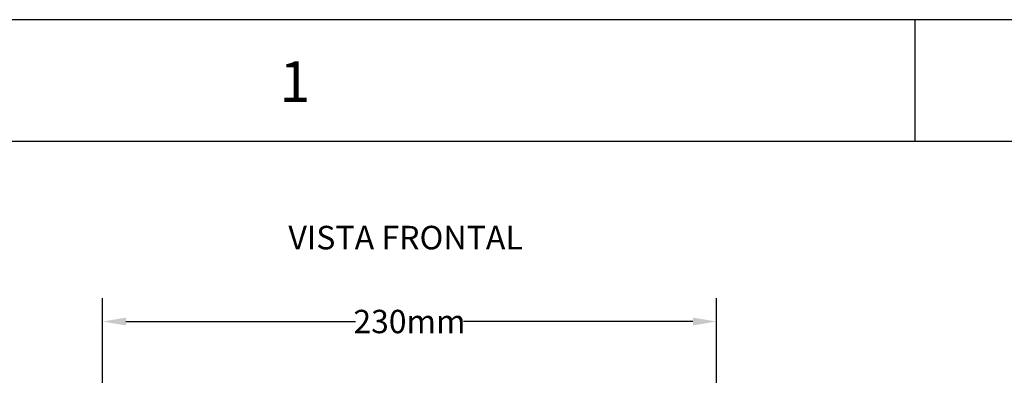
# Model space of a CAD drawing. Units: millimetres. Extents: x 701 to 1153, y 700 to 999.
# Drawn here: x 753 to 837, y 969 to 999 of the extents above; entities that cross this region are included whole.
import ezdxf

# ---------------------------------------------------------------- set-up
doc = ezdxf.new("R2010")
doc.units = ezdxf.units.MM
doc.styles.get("Standard").update_dxf_attribs({"font": 'Arial.ttf'})
doc.dimstyles.get("Standard").update_dxf_attribs({"dimtxt": 0.18, "dimasz": 0.18, "dimexe": 0.18, "dimexo": 0.0625, "dimgap": 0.09, "dimtad": 0, "dimtih": 1, "dimtoh": 1, "dimdec": 4, "dimzin": 0, "dimdsep": 46, "dimtxsty": 'Standard', "dimcen": 0.09, "dimadec": 0, "dimazin": 0, "dimtfac": 1, "dimtdec": 4, "dimtofl": 0, "dimtmove": 0, "dimatfit": 3, "dimfxl": 1, "dimtolj": 1, "dimtzin": 0, "dimarcsym": 0})

# ---------------------------------------------------------------- blocks, each defined once
blk = doc.blocks.new('*D1')
at = {"color": 0, "lineweight": -2, "transparency": 16777216}
for p, q in [((759.961, 968.391), (759.961, 975.636)), ((812.521, 968.391), (812.521, 975.636)), ((761.961, 973.636), (781.624, 973.636)), ((810.521, 973.636), (790.859, 973.636))]:
    blk.add_line(p, q, dxfattribs=at)
at = {"color": 0, "transparency": 16777216}
for points in [[(761.961, 973.969), (761.961, 973.302), (759.961, 973.636)], [(810.521, 973.969), (810.521, 973.302), (812.521, 973.636)]]:
    blk.add_solid(points, dxfattribs=at)
at = {"layer": 'Defpoints', "color": 0, "transparency": 16777216}
for p in [(812.521, 973.636), (759.961, 966.391), (812.521, 966.391)]:
    blk.add_point(p, dxfattribs=at)
at = {"color": 0, "transparency": 16777216, "insert": (786.241, 973.636), "char_height": 2, "attachment_point": 5}
blk.add_mtext('\\A1;230mm', dxfattribs=at)

msp = doc.modelspace()

# ---------------------------------------------------------------- linework, layer by layer
for p, q in [((1153.361, 999.488), (700.731, 999.488)), ((829.557, 989.042), (829.557, 999.488)), ((1142.915, 989.042), (725.104, 989.042))]:
    msp.add_line(p, q)

# ---------------------------------------------------------------- texts
at = {"attachment_point": 1}
for s, width, gutter_width, insert, char_height in [('{\\fHelvetica|b0|i0|c0|p0;1}', 10.53771, 8.704, (775.115, 995.923), 3.48176), ('{\\fVerdana|b0|i0|c0|p34;VISTA FRONTAL}', 25.17292, 1, (775.87, 981.832), 2.01684)]:
    msp.add_mtext_dynamic_manual_height_columns(s, width=width, gutter_width=gutter_width, heights=[0], dxfattribs=dict(at, insert=insert, char_height=char_height))

# ---------------------------------------------------------------- dimensions: what is measured, and where the dimension line sits
dim = msp.add_linear_dim(base=(812.521, 973.636), p1=(759.961, 966.391), p2=(812.521, 966.391), text='230mm', dimstyle='Standard', override={"dimtxt": 2, "dimasz": 2, "dimexe": 2, "dimexo": 2, "dimdec": 1, "dimdle": 2})
dim.commit()
dim.dimension.update_dxf_attribs({"geometry": '*D1', "text_midpoint": (786.241, 973.636)})

doc.saveas('drawing.dxf')
